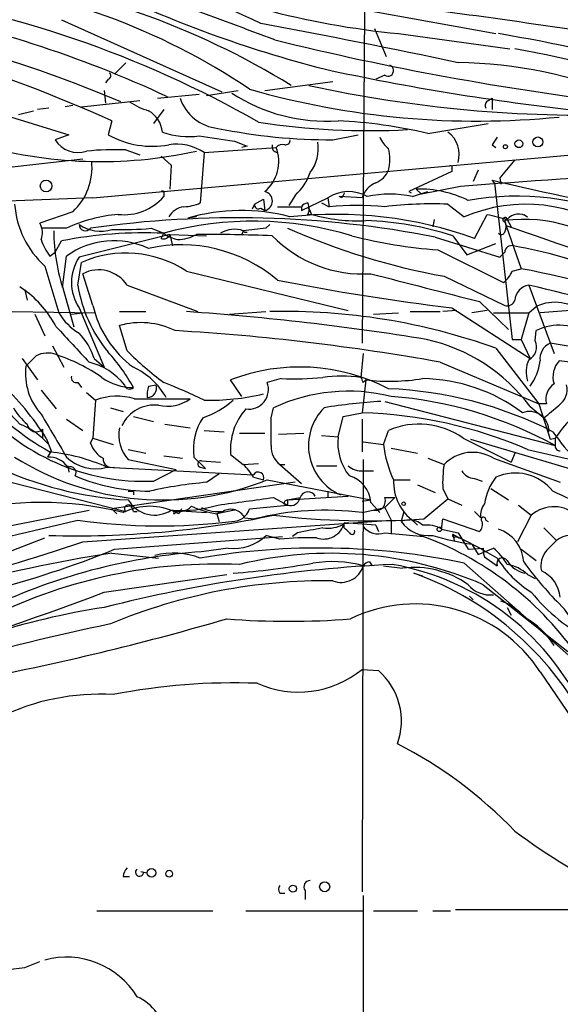
# Model space of a CAD drawing. Extents: x 0 to 75174, y -21324 to 128302.
# Drawn here: x 293 to 330, y 128132 to 128198 of the extents above; entities that cross this region are included whole.
import ezdxf

# ---------------------------------------------------------------- set-up
doc = ezdxf.new("R2010")
doc.units = 0
doc.header["$MEASUREMENT"] = 0
doc.layers.add('MAIN', color=5, linetype='CONTINUOUS')

msp = doc.modelspace()

# ---------------------------------------------------------------- linework, layer by layer
at = {"layer": 'MAIN'}
for p, q in [((258.826, 128201.5221), (296.7567, 128189.9227)), ((307.1707, 128199.9981), (325.374, 128196.6961)), ((316.5687, 128198.2201), (316.3993, 128175.9527)), ((296.2487, 128197.6274), (307.0013, 128192.8014)), ((317.246, 128197.0347), (318.008, 128195.1721)), ((318.8547, 128196.6961), (326.3053, 128195.6801)), ((298.3653, 128185.6894), (393.2767, 128194.2407)), ((299.8047, 128193.9867), (300.5667, 128194.7487)), ((299.3813, 128193.6481), (299.212, 128193.3941)), ((309.88, 128192.8861), (314.452, 128193.4787)), ((317.9233, 128193.9021), (317.3307, 128193.6481)), ((299.1273, 128192.8861), (299.212, 128192.0394)), ((305.9853, 128192.5474), (308.102, 128192.8861)), ((297.6033, 128191.7854), (301.498, 128192.2087)), ((302.6833, 128192.3781), (305.4773, 128192.6321)), ((324.866, 128192.2087), (325.12, 128192.3781)), ((325.12, 128192.3781), (325.12, 128191.6161)), ((293.37, 128191.2774), (294.386, 128191.5314)), ((295.402, 128191.7007), (294.64, 128191.6161)), ((297.0107, 128191.8701), (296.5027, 128191.7854)), ((303.1067, 128191.6161), (302.4293, 128190.6847)), ((299.6353, 128190.8541), (299.3813, 128189.9227)), ((320.802, 128190.0074), (324.866, 128190.6847)), ((296.7567, 128189.9227), (295.8253, 128189.5841)), ((314.452, 128189.5841), (316.1453, 128189.9227)), ((300.5667, 128188.9067), (301.498, 128188.5681)), ((305.816, 128188.7374), (310.642, 128189.0761)), ((307.848, 128189.4994), (308.6947, 128189.1607)), ((308.6947, 128189.1607), (308.356, 128189.0761)), ((325.12, 128189.2454), (325.374, 128189.0761)), ((288.798, 128187.2981), (297.688, 128188.3141)), ((302.9373, 128188.4834), (303.6147, 128187.8907)), ((305.816, 128188.7374), (305.6467, 128186.4514)), ((326.644, 128188.2294), (325.628, 128187.0441)), ((303.6147, 128187.8907), (303.53, 128186.2821)), ((322.4107, 128187.6367), (322.4107, 128187.4674)), ((324.1887, 128187.5521), (323.85, 128186.7901)), ((322.4107, 128187.4674), (319.532, 128186.1127)), ((325.2893, 128186.7054), (325.12, 128186.8747)), ((325.628, 128187.0441), (325.7127, 128186.6207)), ((305.6467, 128186.4514), (305.562, 128185.3507)), ((320.04, 128186.2821), (320.3787, 128185.9434)), ((323.0033, 128186.4514), (320.3787, 128185.9434)), ((325.2893, 128186.7054), (326.4747, 128176.2067)), ((303.1067, 128185.9434), (303.1067, 128185.7741)), ((309.2027, 128185.2661), (309.7953, 128185.6047)), ((309.7953, 128185.6047), (309.88, 128184.8427)), ((311.912, 128185.8587), (311.4887, 128185.1814)), ((312.3353, 128184.8427), (314.1133, 128185.6894)), ((314.1133, 128185.6894), (314.198, 128185.0967)), ((315.0447, 128185.6894), (314.8753, 128185.7741)), ((316.3993, 128185.6894), (314.8753, 128185.7741)), ((319.532, 128186.1127), (319.7013, 128186.0281)), ((319.786, 128185.7741), (320.802, 128186.1127)), ((309.2027, 128185.2661), (309.0333, 128184.9274)), ((309.626, 128185.0121), (309.88, 128184.8427)), ((310.7267, 128185.0967), (312.3353, 128185.0967)), ((312.3353, 128185.0967), (312.3353, 128184.8427)), ((312.7587, 128185.3507), (312.8433, 128185.0121)), ((312.8433, 128185.0121), (313.0127, 128184.5887)), ((313.69, 128185.3507), (314.198, 128185.0967)), ((322.1567, 128185.2661), (323.2573, 128184.4194)), ((297.0107, 128184.7581), (294.8093, 128183.9961)), ((305.308, 128184.4194), (304.7153, 128184.3347)), ((312.7587, 128184.5887), (313.0127, 128184.5887)), ((321.2253, 128184.2501), (321.1407, 128183.7421)), ((323.9347, 128182.9801), (324.7813, 128184.5887)), ((326.136, 128184.2501), (326.39, 128183.7421)), ((327.2367, 128184.5887), (327.4907, 128184.4194)), ((296.5873, 128183.6574), (294.894, 128183.6574)), ((302.26, 128183.6574), (303.1067, 128183.3187)), ((309.9647, 128183.6574), (310.2187, 128183.9114)), ((325.9667, 128184.0807), (326.0513, 128183.8267)), ((326.0513, 128183.8267), (327.0673, 128180.9481)), ((303.53, 128183.2341), (297.434, 128181.7101)), ((302.9373, 128182.9801), (303.1067, 128183.3187)), ((303.53, 128183.2341), (303.6993, 128182.4721)), ((303.53, 128183.2341), (305.9853, 128183.1494)), ((308.4407, 128183.4881), (308.356, 128183.2341)), ((321.31, 128183.0647), (325.628, 128181.7101)), ((322.4953, 128183.1494), (323.4267, 128181.8794)), ((295.8253, 128182.0487), (296.2487, 128182.8107)), ((323.4267, 128181.8794), (325.374, 128182.6414)), ((295.4867, 128181.7947), (295.8253, 128182.0487)), ((296.3333, 128179.6781), (296.5873, 128181.7947)), ((321.4793, 128182.2181), (325.882, 128180.0167)), ((325.9667, 128182.0487), (325.628, 128181.7101)), ((295.148, 128181.1174), (296.0793, 128177.9847)), ((297.3493, 128179.8474), (297.6033, 128181.3714)), ((326.4747, 128180.7787), (327.0673, 128180.9481)), ((298.3653, 128178.4927), (297.688, 128180.6094)), ((304.6307, 128180.7787), (315.468, 128178.1541)), ((321.9027, 128180.4401), (325.9667, 128178.4927)), ((293.4547, 128179.7627), (293.7933, 128179.5087)), ((300.6513, 128179.8474), (305.3927, 128178.0694)), ((327.5753, 128179.8474), (329.2687, 128175.2754)), ((293.7933, 128179.5087), (293.9627, 128178.8314)), ((296.418, 128179.4241), (297.0953, 128177.0534)), ((297.434, 128178.3234), (299.1273, 128174.3441)), ((322.4107, 128178.3234), (327.66, 128174.9367)), ((324.2733, 128178.7467), (326.2207, 128176.8841)), ((327.5753, 128177.9847), (328.0833, 128178.4081)), ((292.9467, 128178.0694), (298.5347, 128177.9847)), ((294.4707, 128177.9001), (295.148, 128176.4607)), ((296.926, 128177.9001), (297.688, 128177.9847)), ((300.1433, 128178.0694), (301.9213, 128178.0694)), ((307.5093, 128177.9001), (309.9647, 128178.0694)), ((317.1613, 128177.9001), (318.8547, 128177.9847)), ((319.6167, 128178.0694), (321.6487, 128178.0694)), ((322.7493, 128178.1541), (321.818, 128178.0694)), ((324.7813, 128178.1541), (323.7653, 128177.9847)), ((325.2047, 128177.9847), (327.5753, 128177.9847)), ((327.5753, 128177.9847), (327.0673, 128176.2067)), ((330.3693, 128178.1541), (328.3373, 128177.9847)), ((300.6513, 128175.4447), (300.1433, 128177.1381)), ((327.9987, 128176.1221), (328.0833, 128176.7994)), ((295.656, 128175.7834), (296.418, 128174.3441)), ((326.4747, 128176.2067), (327.0673, 128176.2067)), ((327.0673, 128176.2067), (327.66, 128174.9367)), ((316.484, 128175.2754), (316.3147, 128173.6667)), ((325.374, 128175.6141), (328.2527, 128171.8887)), ((293.624, 128174.9367), (294.64, 128173.4974)), ((298.45, 128174.9367), (299.1273, 128174.3441)), ((321.6487, 128174.6827), (328.2527, 128171.8887)), ((331.6393, 128174.5134), (329.6073, 128174.7674)), ((297.3493, 128173.3281), (297.6033, 128172.9894)), ((302.0907, 128173.0741), (302.5987, 128173.1587)), ((308.356, 128172.3967), (307.594, 128173.4974)), ((310.9807, 128173.5821), (310.0493, 128173.3281)), ((316.6533, 128173.4974), (316.3993, 128171.2961)), ((316.484, 128173.3281), (316.6533, 128173.4974)), ((294.894, 128172.8201), (295.91, 128171.5501)), ((297.942, 128172.6507), (298.5347, 128172.1427)), ((298.5347, 128172.1427), (298.3653, 128169.6027)), ((301.1593, 128172.2274), (304.8847, 128172.2274)), ((317.9233, 128172.0581), (329.3533, 128169.0947)), ((327.66, 128171.7194), (328.5913, 128170.9574)), ((328.7607, 128171.8887), (328.2527, 128171.8887)), ((328.2527, 128171.8887), (329.0147, 128169.5181)), ((299.5507, 128171.6347), (300.3973, 128171.3807)), ((301.0747, 128171.0421), (302.4293, 128170.7034)), ((310.3033, 128170.9574), (310.4727, 128171.6347)), ((314.7907, 128169.6874), (315.1293, 128171.0421)), ((315.1293, 128171.0421), (316.3993, 128171.2961)), ((296.5873, 128170.8727), (297.688, 128170.1107)), ((303.1913, 128170.5341), (304.8847, 128170.2801)), ((316.3993, 128170.8727), (316.3993, 128168.6714)), ((294.9787, 128170.1954), (294.9787, 128169.6027)), ((305.816, 128170.1107), (307.1707, 128170.0261)), ((308.1867, 128169.9414), (309.88, 128169.9414)), ((310.8113, 128169.8567), (312.5047, 128169.9414)), ((313.69, 128169.7721), (314.7907, 128169.6874)), ((317.8387, 128169.1794), (318.1773, 128170.1107)), ((295.2327, 128169.6027), (295.5713, 128168.7561)), ((298.196, 128169.2641), (298.3653, 128169.6027)), ((298.3653, 128169.6027), (299.72, 128169.1794)), ((316.484, 128169.3487), (317.8387, 128169.1794)), ((323.1727, 128169.6027), (326.39, 128167.9941)), ((323.6807, 128169.5181), (331.1313, 128167.3167)), ((329.0147, 128169.5181), (329.3533, 128169.6027)), ((329.3533, 128169.6027), (329.3533, 128169.0947)), ((295.5713, 128168.7561), (295.3173, 128168.3327)), ((300.736, 128168.8407), (301.9213, 128168.5867)), ((303.1067, 128168.4174), (304.3767, 128168.2481)), ((307.594, 128168.5021), (308.4407, 128167.8247)), ((318.3467, 128168.9254), (320.1247, 128168.5867)), ((326.644, 128168.5867), (326.39, 128167.9941)), ((327.4907, 128168.8407), (330.7927, 128168.0787)), ((296.672, 128167.7401), (296.7567, 128167.3167)), ((300.736, 128168.1634), (303.9533, 128167.4861)), ((305.1387, 128168.3327), (305.9007, 128167.5707)), ((305.6467, 128168.0787), (306.9167, 128167.9941)), ((308.4407, 128167.8247), (309.4567, 128167.9094)), ((310.896, 128167.8247), (311.2347, 128167.8247)), ((310.896, 128167.8247), (312.3353, 128166.5547)), ((313.3513, 128167.7401), (314.706, 128167.7401)), ((316.484, 128168.1634), (316.3993, 128139.2074)), ((320.802, 128168.2481), (321.9027, 128167.8247)), ((325.2047, 128168.2481), (329.692, 128166.6394)), ((299.2967, 128167.6554), (309.118, 128167.1474)), ((302.4293, 128166.7241), (303.9533, 128167.4861)), ((305.562, 128167.6554), (305.9007, 128167.5707)), ((305.9853, 128166.6394), (306.832, 128167.2321)), ((316.484, 128167.4014), (317.1613, 128167.4014)), ((292.862, 128166.6394), (300.5667, 128164.6921)), ((311.912, 128166.6394), (299.6353, 128164.8614)), ((309.118, 128166.9781), (309.7953, 128166.8087)), ((310.0493, 128166.8087), (316.992, 128165.4541)), ((318.516, 128166.8087), (319.6167, 128166.8087)), ((320.1247, 128166.4701), (321.31, 128165.9621)), ((323.9347, 128166.8934), (324.4427, 128166.7241)), ((301.0747, 128166.0467), (301.0747, 128165.7927)), ((314.1133, 128166.0467), (314.1133, 128165.6234)), ((321.818, 128166.2161), (322.1567, 128165.5387)), ((325.0353, 128166.2161), (326.2207, 128165.4541)), ((308.864, 128164.8614), (311.404, 128165.1154)), ((310.4727, 128165.6234), (311.404, 128165.1154)), ((311.15, 128165.2001), (311.404, 128165.1154)), ((311.404, 128165.4541), (315.468, 128165.7081)), ((311.404, 128165.4541), (312.2507, 128165.6234)), ((311.404, 128165.4541), (311.404, 128165.1154)), ((316.3993, 128165.3694), (316.992, 128165.4541)), ((316.992, 128165.2847), (317.5847, 128164.6074)), ((318.6007, 128165.6234), (317.9233, 128164.9461)), ((317.9233, 128165.6234), (318.6007, 128165.6234)), ((320.548, 128164.1841), (322.1567, 128165.5387)), ((322.1567, 128165.5387), (323.088, 128165.1154)), ((326.898, 128165.1154), (327.7447, 128164.4381)), ((286.8507, 128162.5754), (298.1113, 128164.7767)), ((299.6353, 128164.8614), (299.974, 128164.5227)), ((301.0747, 128164.6921), (301.3287, 128164.6921)), ((303.6147, 128164.7767), (305.9853, 128164.6074)), ((303.784, 128164.5227), (303.9533, 128164.6074)), ((304.1227, 128164.5227), (303.9533, 128164.6074)), ((307.848, 128164.7767), (306.6627, 128164.5227)), ((306.6627, 128164.5227), (306.9167, 128164.6921)), ((306.6627, 128164.5227), (306.832, 128164.0147)), ((316.3993, 128164.6074), (317.9233, 128164.9461)), ((317.9233, 128164.9461), (318.3467, 128164.0994)), ((319.1933, 128164.6921), (319.024, 128164.0147)), ((323.9347, 128164.6921), (324.358, 128164.2687)), ((327.7447, 128164.4381), (326.8133, 128162.6601)), ((297.688, 128162.6601), (318.3467, 128164.0994)), ((308.5253, 128164.2687), (309.2027, 128164.1841)), ((317.3307, 128163.7607), (315.214, 128163.9301)), ((315.214, 128163.5914), (315.214, 128163.8454)), ((318.3467, 128164.0994), (318.3467, 128163.1681)), ((319.8707, 128164.0147), (320.1247, 128163.7607)), ((321.7333, 128163.5067), (321.818, 128164.1841)), ((321.818, 128164.1841), (324.2733, 128163.3374)), ((324.6967, 128164.0994), (324.866, 128164.0147)), ((312.0813, 128163.2527), (311.7427, 128162.9987)), ((317.3307, 128163.7607), (317.5, 128163.3374)), ((317.9233, 128163.2527), (320.548, 128162.9987)), ((321.7333, 128163.5067), (322.834, 128163.2527)), ((322.4953, 128163.1681), (322.58, 128162.7447)), ((322.4953, 128163.1681), (322.9187, 128162.9141)), ((322.834, 128163.2527), (323.5113, 128162.1521)), ((328.5913, 128163.5914), (329.438, 128162.7447)), ((292.2693, 128161.8134), (295.148, 128162.9141)), ((299.8047, 128162.1521), (311.0653, 128162.9987)), ((310.896, 128162.8294), (309.9647, 128163.0834)), ((322.6647, 128162.9987), (322.9187, 128162.9141)), ((323.7653, 128162.4907), (324.1887, 128161.8134)), ((299.6353, 128161.8981), (302.768, 128161.5594)), ((307.4247, 128162.2367), (305.6467, 128161.9827)), ((323.5113, 128162.1521), (324.5273, 128162.2367)), ((324.1887, 128161.8134), (325.2047, 128162.2367)), ((327.0673, 128162.1521), (328.0833, 128161.3901)), ((316.9073, 128161.3054), (317.0767, 128161.0514)), ((323.2573, 128161.2207), (332.6553, 128152.9234)), ((324.612, 128161.6441), (325.4587, 128161.0514)), ((317.8387, 128161.0514), (319.1087, 128160.8821)), ((319.8707, 128160.5434), (320.4633, 128160.3741)), ((299.1273, 128159.2734), (307.34, 128160.4587)), ((327.4907, 128160.4587), (327.9987, 128160.2047)), ((324.5273, 128159.7814), (330.2, 128155.2941)), ((323.596, 128159.0194), (323.85, 128158.7654)), ((326.136, 128158.2574), (326.39, 128157.7494)), ((316.3993, 128154.1087), (317.5, 128154.0241)), ((328.3373, 128153.9394), (339.7673, 128137.0907)), ((300.3973, 128140.2234), (300.8207, 128140.2234)), ((301.5827, 128140.5621), (302.006, 128140.4774)), ((310.896, 128139.1227), (311.2347, 128139.1227)), ((312.5893, 128139.2921), (312.5893, 128138.6994)), ((316.484, 128138.9534), (316.484, 128122.1894)), ((298.6193, 128137.9374), (306.4087, 128137.9374)), ((308.61, 128137.9374), (316.484, 128137.9374)), ((317.1613, 128137.9374), (320.1247, 128137.9374)), ((321.1407, 128137.9374), (322.326, 128137.9374)), ((322.6647, 128138.0221), (330.2, 128138.0221)), ((293.7933, 128134.1274), (294.8093, 128134.5507))]:
    msp.add_line(p, q, dxfattribs=at)
for centre, radius in [((326.9121, 128189.316), 0.2594), ((328.1891, 128189.4359), 0.3346), ((326.009, 128189.1184), 0.1338), ((295.2261, 128186.4905), 0.3921), ((319.1933, 128165.2001), 0.1197), ((321.5851, 128163.4856), 0.1496), ((302.2938, 128140.4775), 0.2878), ((303.4735, 128140.421), 0.2275), ((311.7638, 128139.4191), 0.2366), ((313.8951, 128139.5494), 0.3373)]:
    msp.add_circle(centre, radius, dxfattribs=at)
for centre, radius, start, end in [((324.2873, 128252.7767), 56.3431, 245.670326, 264.466948), ((286.6505, 128149.5523), 53.054, 64.338186, 75.927349), ((284.3645, 128156.6937), 43.775, 55.967062, 84.298576), ((283.613, 128147.5016), 53.6388, 58.476458, 82.449975), ((165.0042, 127810.1185), 412.6751, 69.347069, 71.083587), ((273.9873, 128128.6173), 71.5609, 60.287156, 82.047986), ((334.047, 128272.9956), 81.2191, 244.27111, 255.607772), ((210.9609, 127379.0006), 826.6487, 81.5997366, 82.6720055), ((270.3633, 128121.6121), 78.1578, 65.027092, 79.215376), ((259.1241, 128100.8479), 98.703, 65.767803, 79.997871), ((262.5694, 128102.569), 97.1508, 67.192877, 79.363835), ((214.1358, 127682.3033), 523.8469, 78.024118, 79.497032), ((356.8171, 128384.0967), 193.4369, 256.163814, 263.153044), ((304.2726, 128072.0974), 126.4013, 75.086166, 80.312218), ((296.332, 128036.4502), 162.0894, 75.169672, 79.22178), ((349.5691, 128359.1711), 168.6692, 257.777124, 263.666403), ((318.1311, 128194.2215), 0.3811, 236.952179, 69.910279), ((322.3626, 128163.549), 31.2033, 67.914522, 89.134377), ((299.3179, 128193.8809), 0.2413, 285.234291, 52.137512), ((324.1112, 128246.3367), 55.5014, 254.054831, 275.683105), ((331.3161, 128277.7657), 86.5357, 257.674201, 271.896088), ((307.0625, 128193.3436), 3.014, 198.68322, 263.997163), ((314.001, 128202.3481), 11.5211, 236.71807, 273.930354), ((325.0352, 128191.8701), 0.3785, 116.551512, 206.585359), ((303.2872, 128195.7523), 4.3872, 235.791598, 254.173539), ((301.178, 128189.9199), 1.852, 5.335034, 60.474227), ((313.224, 128157.9687), 32.9227, 76.692595, 87.272422), ((314.3057, 128227.4372), 37.8534, 258.482008, 270.221444), ((316.9304, 128239.2576), 49.0608, 261.237705, 272.940659), ((297.3703, 128190.5551), 1.8248, 212.148498, 288.257225), ((302.3522, 128195.2179), 6.0717, 240.705165, 280.371609), ((304.8, 128195.2855), 5.4893, 251.10097, 277.087472), ((391.3346, 128782.3222), 598.6726, 261.7546227, 261.9838138), ((311.277, 128189.5417), 0.2993, 261.875312, 8.143638), ((319.4047, 128190.5574), 1.9897, 203.83384, 231.91135), ((321.0981, 128188.6104), 1.821, 342.410794, 54.456104), ((452.2777, 128104.8322), 152.6259, 146.192738, 146.421942), ((298.8899, 128217.9582), 29.8346, 253.649941, 282.42272), ((299.8467, 128170.4881), 18.4327, 87.761395, 95.931121), ((303.9716, 128185.9156), 3.3711, 56.830352, 98.981727), ((308.2046, 128188.1232), 2.617, 309.805291, 21.352982), ((310.7477, 128189.1183), 0.3815, 160.539138, 266.844331), ((311.0653, 128188.7164), 0.5555, 72.243539, 139.643715), ((310.7264, 128189.0126), 2.7393, 323.48652, 8.440993), ((315.2582, 128188.2718), 3.0065, 346.150026, 13.848124), ((294.2759, 128187.7151), 4.0278, 312.764387, 6.122778), ((316.7381, 128188.1445), 1.5564, 292.381136, 337.627074), ((322.326, 128187.7214), 0.1198, 315, 135), ((359.4028, 127732.4519), 455.4563, 91.213393, 94.583895), ((309.4989, 128188.5681), 3.6282, 311.689538, 340.930327), ((377.8634, 128411.6364), 230.8673, 256.793713, 259.5633), ((317.9897, 128185.1664), 1.6742, 113.180615, 161.796649), ((320.2302, 128178.861), 7.4235, 63.769415, 91.468148), ((307.7473, 127873.6376), 312.1928, 91.722109, 101.780465), ((300.4736, 128188.0331), 3.4693, 263.13145, 319.372911), ((303.022, 128186.028), 0.1198, 315.033843, 135), ((309.7389, 128185.4777), 0.6505, 282.527852, 77.472148), ((315.4927, 128183.6546), 2.4583, 59.56388, 124.13352), ((399.7743, 128143.5488), 94.6305, 153.3271, 153.556364), ((318.262, 128179.0198), 6.9241, 77.285044, 102.714956), ((326.7409, 128167.3299), 18.4747, 65.682248, 100.067733), ((299.3178, 128185.7317), 6.2193, 184.293425, 227.896856), ((304.6306, 128183.742), 1.3652, 97.123455, 150.251995), ((304.3128, 128188.2521), 3.1589, 272.694476, 293.294332), ((309.4566, 128185.2096), 0.2601, 167.454468, 310.620402), ((375.8352, 128184.9697), 63.5, 179.885408, 180.114592), ((312.8008, 128184.8006), 0.5517, 94.376403, 147.539959), ((312.3778, 128184.885), 0.4825, 322.120851, 15.271781), ((316.0606, 128164.8264), 20.3557, 84.749661, 95.250059), ((321.0992, 128158.7125), 26.5747, 87.719395, 96.863743), ((327.3802, 128174.7481), 10.5134, 53.818968, 113.088676), ((300.9853, 128174.1993), 10.4306, 95.096557, 114.938345), ((308.0016, 128115.0592), 69.2955, 78.927382, 98.134897), ((308.2977, 128171.9596), 12.8832, 75.270608, 106.144912), ((314.6234, 128156.8128), 27.7746, 70.412547, 96.304722), ((316.0978, 128195.255), 11.1035, 253.868118, 272.867662), ((410.1027, 128523.0705), 349.0697, 255.852139, 256.081338), ((325.9878, 128184.2289), 0.1497, 8.140927, 261.896962), ((327.2797, 128174.3179), 9.9346, 47.354536, 97.594643), ((326.9033, 128183.6152), 0.9959, 53.855035, 140.39405), ((293.6898, 128183.3563), 1.2894, 339.055966, 29.748188), ((297.8586, 128183.9152), 0.4246, 180.512761, 322.617342), ((298.8713, 128185.93), 2.478, 234.548064, 287.957489), ((300.2697, 128204.6229), 21.0598, 268.273772, 275.42296), ((309.1219, 128161.4431), 22.6875, 73.087382, 105.374815), ((307.8503, 128181.8595), 1.7323, 70.073409, 122.61122), ((312.6491, 128152.5493), 31.2237, 94.931986, 97.746026), ((330.5116, 128227.2711), 47.6157, 246.341291, 259.583664), ((316.063, 128163.4677), 20.7061, 71.901765, 88.366363), ((325.1616, 128183.7844), 0.8907, 334.674936, 25.325064), ((154.7151, 127681.6556), 530.5958, 68.658731, 71.160827), ((308.4059, 128183.5104), 12.6652, 180.100882, 198.822637), ((301.7954, 128154.4752), 28.8733, 87.396978, 101.075651), ((303.1067, 128183.4033), 0.4559, 248.184586, 338.212594), ((304.5241, 128185.201), 2.3563, 233.019707, 258.094435), ((303.9045, 128185.9462), 3.0537, 272.505608, 297.361369), ((306.1105, 128078.9801), 104.2571, 87.648587, 90.441028), ((308.61, 128183.5726), 0.1892, 206.524426, 296.592135), ((316.4586, 128189.0778), 8.4852, 224.32102, 273.604134), ((323.5525, 128213.2959), 31.1469, 255.439297, 266.183453), ((325.7308, 128183.482), 0.2486, 221.053693, 341.572338), ((298.1627, 128183.9456), 3.4333, 197.811683, 218.791426), ((299.7751, 128177.324), 5.4908, 65.056799, 125.490491), ((304.288, 128172.5919), 9.9563, 49.707242, 102.749833), ((326.4277, 128182.0299), 0.4614, 73.426842, 177.66472), ((320.9356, 128150.5986), 32.3658, 56.960496, 79.993825), ((300.0023, 128180.0167), 3.0763, 146.601272, 213.397173), ((300.572, 128174.6134), 7.3813, 56.642552, 113.715249), ((315.2939, 128118.5208), 63.5278, 69.395112, 79.319817), ((298.746, 128178.5807), 2.288, 33.617139, 117.542773), ((786.3059, 129999.996), 1878.942, 255.5357654, 255.7649491), ((324.6519, 128181.585), 1.9932, 308.108952, 336.138207), ((306.6532, 128181.3568), 9.4255, 189.214984, 219.510358), ((341.5288, 128335.82), 158.6527, 258.805045, 263.078877), ((327.7628, 128178.7407), 1.1225, 99.615889, 175.365224), ((295.4195, 128040.5569), 142.954, 69.083102, 77.00076), ((289.3644, 128173.5505), 7.424, 28.153613, 53.375525), ((305.2523, 128180.0315), 7.0568, 192.595033, 233.701378), ((326.136, 128179.0008), 0.5356, 251.571817, 341.558284), ((329.3305, 128175.8648), 2.8326, 45.931126, 116.122709), ((299.4232, 128179.9742), 3.891, 210.751121, 239.254182), ((292.6067, 128003.8335), 174.6503, 80.737747, 86.052284), ((311.2685, 128136.5489), 41.5338, 70.146573, 91.448352), ((889.6861, 128726.1934), 808.7798, 222.7634745, 222.9926571), ((301.5628, 128172.0939), 5.2401, 63.893133, 105.717256), ((329.5975, 128173.8608), 3.3058, 51.85611, 117.261118), ((294.3963, 128173.656), 4.2512, 17.533077, 44.393879), ((294.9853, 128026.4471), 150.6145, 79.803143, 86.618673), ((318.1657, 128164.6443), 11.8406, 36.693276, 77.555379), ((327.1519, 128175.6988), 0.9467, 296.567758, 26.559638), ((329.4438, 128174.9212), 1.1172, 112.587121, 187.913231), ((310.181, 128048.8112), 128.5289, 73.920988, 81.573947), ((124.8542, 128344.1048), 239.4974, 314.889655, 315.118821), ((295.327, 128173.6377), 1.6588, 69.423742, 117.723632), ((292.1205, 128163.8016), 12.003, 55.274173, 71.596147), ((290.6412, 128167.3269), 11.8711, 28.4897, 42.586734), ((316.2262, 128191.0302), 22.0337, 225.019491, 233.456866), ((297.8318, 128173.9082), 3.9879, 172.500394, 222.550869), ((297.0689, 128170.4553), 4.354, 38.381543, 76.148231), ((299.0337, 128169.9247), 4.8679, 29.369102, 65.211213), ((312.2299, 128161.4914), 12.8699, 62.476259, 111.113167), ((329.4713, 128174.0185), 2.0712, 156.266711, 197.007138), ((324.8096, 128175.1963), 3.5537, 323.331318, 353.067965), ((330.7711, 128173.7092), 1.573, 137.72092, 197.225385), ((315.9224, 128191.8489), 30.9696, 214.798671, 223.491611), ((297.2505, 128173.6526), 0.3392, 163.066164, 286.933836), ((315.0447, 128164.5674), 9.1875, 82.054489, 97.945511), ((277.1155, 128157.8894), 21.5739, 32.883851, 45.693911), ((301.0702, 128176.6215), 3.6321, 234.441417, 270.070987), ((300.8207, 128173.2222), 0.3446, 190.618634, 317.493639), ((303.5709, 128172.5239), 1.5792, 159.609571, 187.70781), ((302, 128172.9471), 0.635, 270.541361, 19.46506), ((287.0083, 128132.8455), 43.566, 64.424152, 68.314154), ((308.7963, 128172.8708), 1.3338, 261.970745, 20.050266), ((311.7007, 128195.9838), 22.4133, 268.159123, 275.309431), ((401.0593, 128215.8274), 94.6529, 206.450487, 206.679643), ((318.2397, 128187.8719), 14.4618, 263.702204, 278.84472), ((320.3294, 128162.262), 11.3209, 52.939705, 89.322307), ((330.0152, 128172.1909), 1.2904, 125.346693, 193.54409), ((328.8608, 128172.8566), 1.2904, 305.346693, 13.539774), ((304.1908, 128184.2337), 17.8311, 219.79903, 240.781419), ((299.9713, 128168.3321), 4.0724, 73.039189, 110.656493), ((306.1938, 128187.5034), 15.3653, 268.591081, 283.555735), ((315.4968, 128160.7819), 11.9593, 76.213811, 114.840892), ((317.1361, 128146.4415), 26.4837, 62.940347, 87.746848), ((316.1654, 128145.1307), 27.3531, 61.175074, 85.426037), ((301.7787, 128181.2625), 14.5529, 219.664981, 272.562303), ((302.5115, 128169.3666), 2.451, 83.992829, 153.78204), ((303.3607, 128174.3441), 2.6083, 256.865265, 305.753459), ((303.7678, 128176.6578), 6.0291, 289.006244, 311.506242), ((320.0988, 128132.8417), 39.2916, 93.545007, 99.137247), ((117.4345, 128425.3684), 330.6239, 309.692096, 309.92129), ((338.4201, 128163.3908), 10.9907, 128.65704, 145.583945), ((296.8022, 128173.8815), 4.3895, 210.787582, 229.693048), ((1015.4227, 128593.1011), 834.9566, 210.3501661, 210.5793467), ((311.721, 128168.8198), 4.1392, 138.728913, 184.401997), ((316.4277, 128169.0939), 3.6128, 135.30951, 246.030265), ((315.525, 128141.0683), 30.2404, 66.691273, 88.343256), ((327.6251, 128170.0788), 1.306, 357.687296, 111.238466), ((291.6465, 128165.8581), 5.0134, 41.488995, 68.858612), ((294.5554, 128170.6187), 0.5987, 188.123335, 315), ((308.7501, 128168.8966), 3.6551, 145.680391, 188.874755), ((-155.3466, 128170.0261), 465.6508, 359.885396, 0.114591), ((320.2235, 128165.4173), 5.1201, 54.829946, 113.555946), ((302.5034, 128169.7996), 2.4085, 168.492255, 222.792488), ((343.7668, 128180.4345), 17.9163, 215.517157, 223.601694), ((299.9812, 128169.891), 1.8921, 199.349497, 240.263006), ((311.8314, 128169.0345), 1.5292, 177.743981, 232.289319), ((318.4253, 128169.3196), 3.6532, 174.221677, 218.155465), ((325.0923, 128169.9696), 7.2965, 186.217228, 205.671277), ((329.6496, 128169.0524), 0.2993, 171.875312, 278.143638), ((294.1552, 128156.0264), 12.7149, 66.148463, 83.988989), ((323.813, 128166.0139), 2.6322, 58.080911, 136.53169), ((302.1932, 128189.9351), 24.5243, 244.825947, 266.593562), ((303.0709, 128184.1067), 18.6526, 237.744162, 291.97025), ((295.4019, 128166.8086), 1.5264, 33.69215, 93.177123), ((298.5135, 128170.2801), 2.7391, 225.313574, 286.614893), ((299.6392, 128168.2288), 0.5968, 178.146818, 286.099686), ((305.6044, 128167.8671), 0.2158, 78.695275, 258.674454), ((306.6631, 128165.7084), 2.7638, 27.348479, 49.971201), ((316.378, 128168.7765), 1.3792, 228.715594, 274.407945), ((329.0988, 128166.6393), 7.2931, 170.64578, 183.326602), ((296.8272, 128167.2744), 0.4114, 329.033855, 112.16348), ((309.4385, 128166.9418), 0.3808, 339.542567, 147.319923), ((324.0195, 128167.9944), 1.1042, 212.481141, 265.595723), ((326.6844, 128164.0801), 3.1805, 38.194461, 114.331242), ((302.2179, 128179.0443), 12.9977, 247.194721, 269.812212), ((308.7152, 128136.5491), 30.2139, 95.183887, 102.500814), ((315.0156, 128165.1564), 1.9805, 3.714202, 74.264818), ((321.771, 128166.6615), 3.2583, 177.410692, 234.323116), ((328.2518, 128164.6925), 3.675, 141.542772, 172.060837), ((300.9054, 128250.7466), 84.7001, 269.885409, 270.114524), ((312.778, 128165.4347), 0.56, 29.224544, 160.309702), ((34.1245, 127530.4445), 700.7498, 64.8691311, 65.0983104), ((294.894, 128142.7708), 22.5194, 75.85478, 104.14522), ((300.736, 128164.8784), 0.2517, 70.333925, 227.737028), ((302.4947, 128166.4723), 2.0322, 210.068711, 303.446084), ((300.5238, 128164.6494), 0.5525, 4.432107, 57.497791), ((304.3342, 128172.9469), 8.1948, 265.556519, 287.125501), ((181.6109, 129096.7126), 939.9641, 277.6504382, 277.8796227), ((311.4465, 128165.1576), 0.2995, 98.157154, 171.842846), ((311.6209, 128165.7134), 0.6361, 250.063835, 351.86735), ((317.34, 128165.3822), 0.6313, 253.557195, 22.465552), ((325.5714, 128164.4381), 1.2252, 141.541767, 187.947565), ((297.2971, 128226.5066), 63.4515, 268.288498, 281.984572), ((302.1753, 128161.0933), 3.9383, 63.162337, 116.837663), ((304.1461, 128165.8447), 1.1577, 247.297903, 315.321962), ((303.6148, 128164.6074), 0.1892, 333.407865, 63.475575), ((388.8923, 128122.3621), 94.6752, 153.327151, 153.556306), ((308.0392, 128172.1876), 7.7875, 246.783441, 259.819067), ((306.7807, 128167.1672), 2.4938, 242.95306, 277.031832), ((307.6034, 128163.793), 1.0373, 27.293714, 119.918893), ((307.6893, 128165.2529), 1.2382, 269.509514, 341.567978), ((313.9205, 128145.3624), 19.404, 82.660582, 104.071693), ((316.8617, 128217.9143), 53.8565, 263.186955, 273.924776), ((329.2643, 128162.6686), 2.3324, 46.247252, 130.655116), ((131.053, 128869.2524), 724.4965, 281.7880127, 283.2696148), ((302.8365, 128203.3879), 39.6698, 262.049256, 277.011152), ((313.8158, 128164.2781), 1.4409, 251.194108, 346.023552), ((314.1134, 128165.8772), 2.3107, 261.571487, 298.443837), ((319.5475, 128162.776), 1.3448, 47.07627, 112.909915), ((320.8568, 128165.3093), 2.2439, 215.235508, 277.268484), ((323.8498, 128163.8031), 0.6295, 312.282873, 19.640967), ((324.5415, 128164.1417), 0.1609, 344.754253, 232.11877), ((397.602, 127740.0772), 431.7306, 101.195994, 101.42518), ((230.7334, 128078.7721), 119.7133, 44.885375, 45.114625), ((315.722, 128163.3374), 0.1893, 206.578587, 26.578587), ((317.5001, 128164.472), 1.2907, 218.071209, 289.14109), ((320.7175, 128161.7297), 2.0468, 60.246091, 97.134044), ((322.58, 128163.0834), 0.1198, 135, 315), ((324.7525, 128161.1464), 2.4893, 3.662193, 71.476979), ((260.6839, 128270.4134), 113.9301, 278.549913, 288.953241), ((307.8478, 128165.2006), 2.994, 261.875852, 314.99594), ((312.7171, 128145.6685), 17.2573, 87.89392, 96.057508), ((312.9397, 128142.533), 21.8267, 35.505118, 70.309412), ((326.3867, 128180.2063), 17.9085, 252.966332, 261.582947), ((310.2985, 128136.1932), 29.5512, 59.135199, 64.718776), ((498.4492, 127993.0562), 239.4973, 134.885425, 135.114575), ((330.3831, 128161.6098), 1.4769, 55.669705, 129.786199), ((314.266, 128067.2355), 95.7866, 98.785905, 105.524492), ((275.3824, 128221.9338), 64.5779, 284.304517, 292.221227), ((308.5037, 128122.2635), 39.8218, 94.114197, 114.45978), ((303.7865, 128157.1153), 4.7857, 68.222379, 105.420291), ((313.524, 128115.1217), 47.1153, 78.077728, 99.729079), ((314.3386, 128136.1123), 25.7689, 66.709853, 103.811801), ((325.4591, 128162.0675), 0.947, 169.708141, 206.556934), ((322.3674, 128158.8915), 4.3864, 30.778273, 49.696373), ((329.9943, 128161.0393), 1.6059, 140.191688, 191.73467), ((306.7507, 128126.6002), 34.5657, 87.619018, 116.01122), ((303.2154, 128217.7019), 57.3391, 274.549239, 279.923972), ((314.3946, 128153.2137), 8.1114, 75.073042, 99.203131), ((316.9496, 128160.7552), 0.5518, 94.396316, 147.536771), ((325.8114, 128161.1926), 0.3799, 31.318052, 201.818213), ((331.6817, 128165.4964), 7.3638, 212.319617, 237.680384), ((327.6964, 128162.3216), 1.8173, 210.83561, 258.088447), ((347.3036, 128175.9287), 24.8298, 216.081849, 224.544758), ((323.0051, 128064.3013), 96.9428, 92.704243, 104.25916), ((315.0023, 128161.4748), 1.541, 249.077541, 344.052561), ((315.419, 128143.8825), 17.5146, 23.58918, 80.096569), ((319.9129, 128154.7437), 6.1909, 54.461999, 97.463887), ((312.7747, 128140.6664), 21.1056, 26.12568, 70.353663), ((325.7122, 128158.5953), 2.5759, 46.335438, 80.530364), ((327.4891, 128158.7038), 2.2149, 5.983687, 65.090623), ((313.9269, 128122.7469), 37.2922, 89.193209, 112.674868), ((238.649, 128318.3663), 170.2004, 280.267426, 290.814028), ((324.993, 128161.0304), 1.9379, 220.129236, 276.271627), ((337.3643, 128167.1018), 12.4024, 219.138587, 242.949639), ((324.4735, 128155.1437), 3.7478, 40.548232, 70.691917), ((327.1407, 128155.7547), 3.6991, 15.34179, 48.178919), ((306.7574, 128108.4559), 50.3826, 98.710566, 117.21228), ((319.9772, 128148.5385), 9.9529, 32.863792, 115.851649), ((256.8928, 128329.9451), 179.677, 281.052375, 286.305931), ((311.4887, 128208.2115), 50.8855, 265.323479, 274.676409), ((324.5912, 128152.7766), 5.5251, 32.158065, 60.387988), ((346.0804, 127939.4907), 222.5837, 102.066312, 104.958112), ((312.1325, 128159.3263), 6.7401, 245.822681, 309.275292), ((314.585, 128150.6506), 4.4584, 339.831119, 49.170106), ((307.8637, 128110.7725), 42.4317, 87.962905, 101.065135), ((298.8112, 128137.1473), 15.2951, 86.593614, 116.026109), ((305.5617, 128123.0835), 29.1893, 43.758491, 63.095487), ((353.2041, 128179.0014), 44.5205, 233.374521, 244.097874), ((301.3548, 128140.1638), 0.9594, 137.162672, 176.438195), ((301.4851, 128140.5124), 0.2691, 125.532728, 352.529133), ((311.2345, 128139.3767), 0.4232, 143.116564, 216.883436), ((312.9281, 128139.546), 0.4234, 90.013532, 216.848245), ((296.5996, 128129.2825), 5.5462, 31.49651, 105.172577), ((283.4968, 128235.2898), 101.6851, 269.02736, 275.811659), ((299.8859, 128129.0749), 3.424, 8.067154, 65.078536)]:
    msp.add_arc(centre, radius, start, end, dxfattribs=at)

doc.saveas('drawing.dxf')
